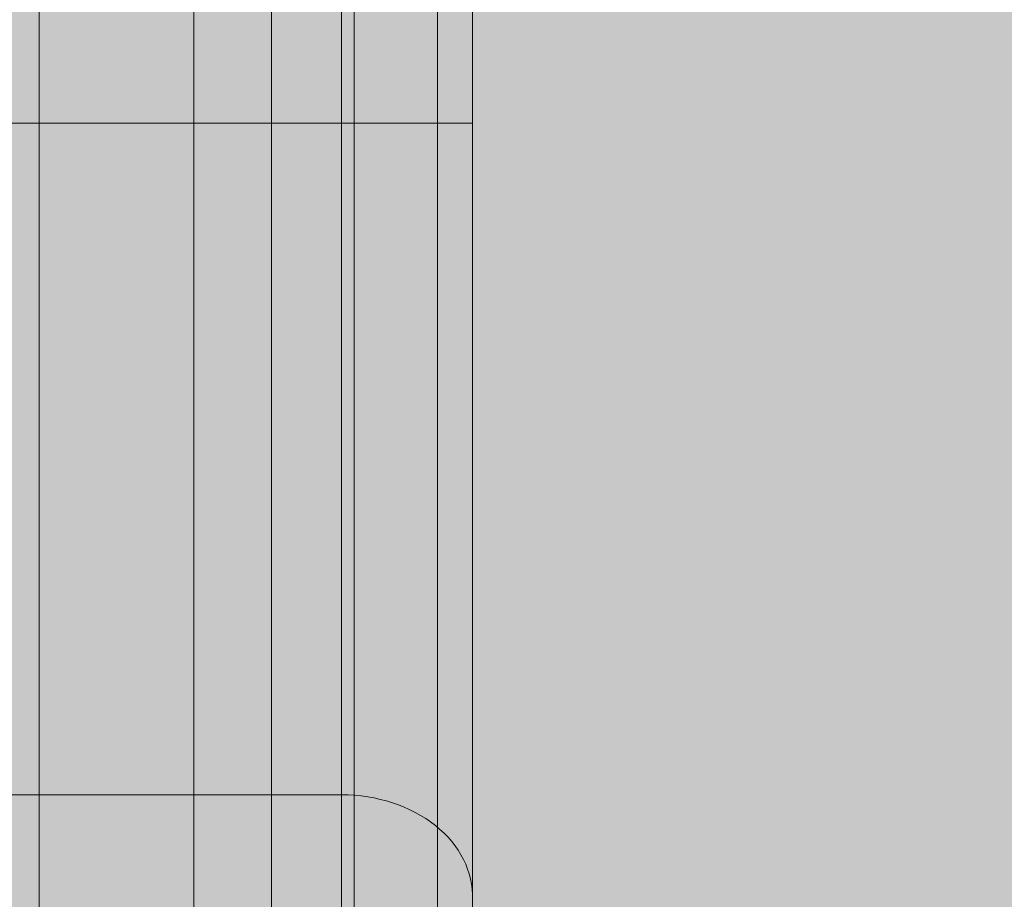
# Model space of a CAD drawing. Units: millimetres. Extents: x 408 to 16269, y -7299 to 1651.
# Drawn here: x 9862 to 10050, y -2172 to -2004 of the extents above; entities that cross this region are included whole.
import ezdxf

# ---------------------------------------------------------------- set-up
doc = ezdxf.new("R2010")
doc.units = ezdxf.units.MM
doc.header["$MEASUREMENT"] = 0
doc.layers.add('elevate3 - Level 25', color=7, linetype='Continuous', lineweight=0)
doc.layers.add('Level 8', color=18, linetype='Continuous', lineweight=0)

# ---------------------------------------------------------------- blocks, each defined once
blk = doc.blocks.new('From Smart Solid_950')
at = {"layer": 'elevate3 - Level 25', "color": 136, "linetype": 'Continuous', "lineweight": 0}
for p, q in [((164.63, 1425.07), (164.63, 1575.07)), ((194.21, 1425.07), (194.21, 1575.07)), ((209.03, 1425.07), (209.03, 1575.07)), ((222.43, 1425.07), (222.43, 1575.07)), ((224.8, 1425.07), (224.8, 1575.07)), ((240.78, 1425.07), (240.78, 1575.07)), ((247.41, 1425.07), (247.41, 1575.07)), ((247.43, 1425.07), (247.43, 1575.07)), ((-222.44, 1425.07), (222.43, 1425.07)), ((164.63, 1425.07), (-165.08, 1425.07)), ((164.63, 1425.07), (194.21, 1425.07)), ((164.63, 1425.07), (164.63, 1249.94)), ((209.03, 1425.07), (194.21, 1425.07)), ((194.21, 1425.07), (194.21, 1230.52)), ((209.03, 1425.07), (240.78, 1425.07)), ((209.03, 1425.07), (209.03, 1162.91)), ((222.43, 1425.07), (247.44, 1425.07)), ((222.43, 1425.07), (222.43, 1296.74)), ((224.8, 1425.07), (224.8, 1152.55)), ((247.41, 1425.07), (240.78, 1425.07)), ((240.78, 1425.07), (240.78, 1164.43)), ((247.43, 1425.07), (247.41, 1425.07)), ((247.41, 1425.07), (247.41, 1276.39)), ((247.43, 1425.07), (247.43, 1276.77)), ((-222.44, 1296.68), (222.43, 1296.74)), ((222.43, 483.88), (222.43, 1296.74)), ((247.43, 1276.77), (247.41, 1276.39)), ((247.43, 478.2), (247.43, 1276.77))]:
    blk.add_line(p, q, dxfattribs=at)
at = {"layer": 'elevate3 - Level 25', "color": 136, "linetype": 'Continuous', "lineweight": 0, "extrusion": (0, 0, -1)}
blk.add_ellipse((222.44, 1277.28), major_axis=(25, 0), ratio=0.77833, start_param=4.712227, end_param=6.309401, dxfattribs=at)
blk = doc.blocks.new('elevate3')
at = {"layer": 'elevate3 - Level 25', "color": 136, "linetype": 'Continuous', "lineweight": 0}
blk.add_blockref('From Smart Solid_950', (9700.758, -3449.1835), dxfattribs=at)

msp = doc.modelspace()

# ---------------------------------------------------------------- linework, layer by layer
at = {"layer": 'Level 8', "color": 98, "linetype": 'Continuous', "lineweight": 0, "extrusion": (0, 0, -1)}
msp.add_solid([(-6919.47, 1651.09), (-15919.47, 1651.09), (-6919.47, -6948.91), (-15919.47, -6948.91)], dxfattribs=at)

# ---------------------------------------------------------------- block references
at = {"layer": 'Level 8', "color": 7, "linetype": 'Continuous', "lineweight": 0}
msp.add_blockref('elevate3', (0, 0), dxfattribs=at)

doc.saveas('drawing.dxf')
